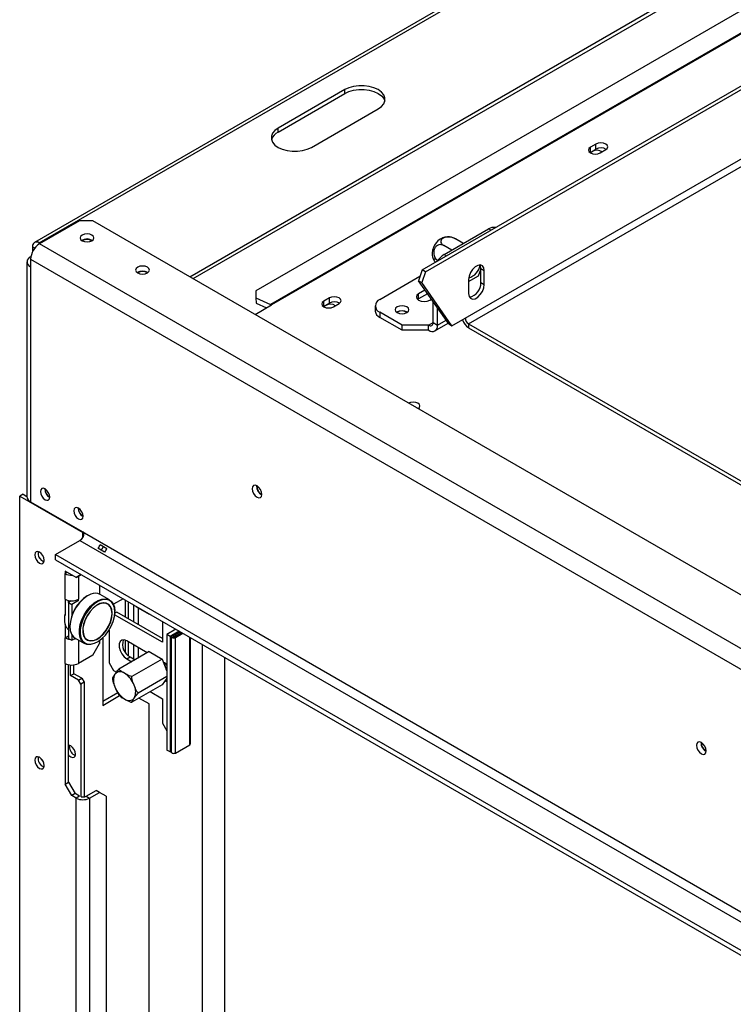
# Model space of a CAD drawing. Units: millimetres. Extents: x 123 to 5279, y 41 to 4051.
# Drawn here: x 3688 to 3991, y 1284 to 1702 of the extents above; entities that cross this region are included whole.
import ezdxf

# ---------------------------------------------------------------- set-up
doc = ezdxf.new("R2010")
doc.units = ezdxf.units.MM
doc.header["$LTSCALE"] = 20

msp = doc.modelspace()

# ---------------------------------------------------------------- linework, layer by layer
at = {"color": 7, "linetype": 'Continuous', "lineweight": 25}
for p, q in [((4133.58, 1861.04), (3694.61, 1607.62)), ((3696.61, 1607.42), (4135.58, 1860.84)), ((4147.21, 1794.21), (3788.47, 1587.11)), ((4159.13, 1791.7), (3794.74, 1581.33)), ((4159.53, 1791.49), (3795.13, 1581.13)), ((3760.44, 1593.11), (4065.34, 1769.13)), ((3761.85, 1592.29), (4065.34, 1767.49)), ((3859.11, 1596.03), (4073.97, 1720.06)), ((3860.52, 1595.21), (4075.38, 1719.24)), ((3877.39, 1575.55), (4084.81, 1695.29)), ((3826.24, 1672.47), (3797.96, 1656.14)), ((3826.24, 1670.83), (3826.24, 1672.47)), ((3797.96, 1654.5), (3826.24, 1670.83)), ((3812.1, 1647.97), (3840.39, 1664.3)), ((3797.96, 1654.5), (3797.96, 1656.14)), ((3932.83, 1649.41), (3930.47, 1648.05)), ((3930.47, 1645.87), (3930.47, 1648.05)), ((3930.47, 1645.87), (3932.83, 1647.23)), ((3932.83, 1647.23), (3932.83, 1649.41)), ((3934.62, 1645.65), (3936.98, 1647.01)), ((3930.3, 1645.76), (3930.47, 1645.87)), ((3713.67, 1616.84), (3696.7, 1607.04)), ((3719.33, 1616.84), (3713.67, 1616.84)), ((4801.48, 992.13), (3719.33, 1616.84)), ((3868.43, 1602.5), (3887.29, 1613.38)), ((3714.9, 1608.4), (3714.81, 1608.35)), ((3876.4, 1607.35), (3873.17, 1609.21)), ((3693.78, 1605.79), (3693.78, 1603.75)), ((3696.61, 1607.42), (3696.98, 1607.21)), ((4784.51, 979.06), (3696.7, 1607.04)), ((3871.66, 1604.36), (3868.22, 1606.35)), ((3692.93, 1601.6), (3693.05, 1601.67)), ((3692.93, 1600.51), (4780.74, 972.53)), ((3692.93, 1600.51), (3692.93, 1597.25)), ((3691.37, 1599.42), (3691.37, 1499.81)), ((3692.93, 1597.25), (3692.93, 1497.63)), ((3859.11, 1596.03), (3857.46, 1591.4)), ((3860.52, 1595.21), (3859.11, 1596.03)), ((3882.94, 1593.45), (3883.99, 1596.16)), ((3883.99, 1596.56), (3885.4, 1595.75)), ((3883.99, 1590.58), (3883.99, 1596.56)), ((3738.47, 1594.8), (3738.38, 1594.74)), ((3841.09, 1583.44), (3858.13, 1593.28)), ((3860.52, 1595.21), (3858.88, 1590.58)), ((3878.8, 1591.07), (3882.94, 1593.45)), ((3878.8, 1591.94), (3878.8, 1585.95)), ((3885.4, 1589.76), (3885.4, 1595.75)), ((3857.46, 1591.4), (3858.88, 1590.58)), ((3870.32, 1573.1), (3857.46, 1591.4)), ((3871.73, 1572.29), (3858.88, 1590.58)), ((3883.99, 1590.58), (3885.4, 1589.76)), ((3788.47, 1587.11), (3788.45, 1584.2)), ((3788.45, 1584.2), (3788.65, 1581.92)), ((3788.45, 1584.2), (3794.74, 1581.33)), ((3819.69, 1584.1), (3817.33, 1582.74)), ((3819.69, 1581.92), (3819.69, 1584.1)), ((3857.59, 1583.72), (3857.2, 1583.44)), ((3860.25, 1587.43), (3857.59, 1585.89)), ((3857.59, 1583.72), (3857.59, 1585.89)), ((3861.34, 1585.88), (3857.59, 1583.72)), ((3862.31, 1583.17), (3862.97, 1583.56)), ((3788.16, 1577.11), (3795.13, 1581.13)), ((3788.65, 1581.92), (3793.03, 1579.92)), ((3817.16, 1580.45), (3817.33, 1580.56)), ((3817.33, 1580.56), (3817.33, 1582.74)), ((3817.33, 1580.56), (3819.69, 1581.92)), ((3821.48, 1580.34), (3823.84, 1581.7)), ((3839.14, 1580.72), (3839.14, 1578.54)), ((3863.72, 1573.65), (3863.72, 1582.49)), ((3865.61, 1572.56), (3865.61, 1579.81)), ((3850.52, 1572.56), (3841.09, 1578)), ((3841.09, 1578), (3841.09, 1575.82)), ((3850.52, 1570.38), (3841.09, 1575.82)), ((3848.54, 1578.06), (3848.36, 1577.94)), ((3871.73, 1572.29), (3877.39, 1575.55)), ((3861.83, 1572.56), (3850.52, 1572.56)), ((3850.52, 1570.38), (3850.52, 1572.56)), ((3861.83, 1570.38), (3861.83, 1572.56)), ((3863.72, 1573.65), (3865.61, 1572.56)), ((3864.5, 1570.12), (3870.13, 1573.37)), ((3870.32, 1573.1), (3871.73, 1572.29)), ((3878.8, 1573.1), (4062.99, 1466.78)), ((3878.8, 1573.1), (3878.8, 1571.47)), ((3878.8, 1571.47), (4064.92, 1464.03)), ((3861.83, 1570.38), (3850.52, 1570.38)), ((3689.72, 1500.84), (3688.31, 1500.02)), ((3688.31, 891.43), (3688.31, 1500.02)), ((3688.31, 1500.02), (3715.09, 1484.57)), ((3689.72, 1500.84), (3691.37, 1499.89)), ((3692.93, 1497.63), (3715.74, 1484.46)), ((3715.32, 1484.7), (3715.09, 1484.57)), ((3715.09, 1482.44), (3715.09, 1484.57)), ((3715.74, 1484.46), (4757.94, 882.81)), ((3703.48, 1475.21), (3713.85, 1481.2)), ((3713.85, 1481.2), (4756.05, 879.55)), ((3722.45, 1479.47), (3725.28, 1477.84)), ((3703.48, 1475.21), (4745.68, 873.56)), ((3703.48, 1473.03), (3703.48, 1475.21)), ((3724.36, 1476.24), (3721.53, 1477.88)), ((3703.48, 1473.03), (4745.68, 871.38)), ((3712.26, 1465.51), (3707.54, 1468.23)), ((3707.54, 1468.23), (3707.54, 1467.15)), ((3708.49, 1467.69), (3707.54, 1467.15)), ((3707.54, 1456.26), (3707.54, 1467.15)), ((3712.26, 1465.51), (3714.38, 1466.74)), ((3713.67, 1466.33), (3712.26, 1465.51)), ((3714.38, 1466.74), (3713.67, 1466.33)), ((3722.16, 1462.25), (3722.16, 1458.46)), ((3726.45, 1456), (3722.49, 1458.29)), ((3707.54, 1456.26), (3707.54, 1449.33)), ((3708.96, 1454.9), (3708.96, 1455.73)), ((3710.15, 1455.59), (3708.96, 1454.9)), ((3708.96, 1454.9), (3710.37, 1454.08)), ((3708.96, 1454.9), (3708.96, 1439.66)), ((3713.2, 1455.71), (3710.37, 1454.08)), ((3710.37, 1454.08), (3710.37, 1449.1)), ((3712.69, 1456.01), (3713.2, 1455.71)), ((3713.2, 1455.71), (3713.2, 1456.26)), ((3717.16, 1457.76), (3716.97, 1457.65)), ((3725.67, 1454.22), (3725.53, 1454.3)), ((3732.16, 1456.48), (3728.09, 1454.12)), ((3733, 1455.99), (3733, 1448.8)), ((3734.41, 1447.98), (3734.41, 1455.17)), ((3736.61, 1453.91), (3736.61, 1446.71)), ((3748.84, 1438.02), (3728.59, 1449.71)), ((3729.51, 1450.81), (3728.65, 1450.31)), ((3728.66, 1450.9), (3728.66, 1451.12)), ((3748.84, 1439.65), (3729.51, 1450.81)), ((3738.56, 1452.66), (3743.28, 1449.94)), ((3743.28, 1449.94), (3743.28, 1450.06)), ((3707.54, 1445.73), (3707.54, 1439.93)), ((3748.84, 1446.85), (3748.84, 1438.02)), ((3709.62, 1444.91), (3709.62, 1444.7)), ((3710.37, 1441.34), (3710.37, 1438.84)), ((3726.21, 1443.16), (3726.21, 1429.31)), ((3754.6, 1443.52), (3750.72, 1441.29)), ((3752.14, 1440.47), (3750.72, 1441.29)), ((3750.72, 1441.29), (3750.72, 1392.29)), ((3756.01, 1442.71), (3752.14, 1440.47)), ((3756.11, 1442.65), (3752.94, 1440.82)), ((3756.58, 1442.38), (3753.41, 1440.55)), ((3753.88, 1440.28), (3757.05, 1442.11)), ((3754.35, 1440.01), (3757.52, 1441.83)), ((3707.54, 1439.93), (3708.96, 1440.74)), ((3707.54, 1429.04), (3707.54, 1439.93)), ((3708.96, 1439.66), (3710.37, 1438.84)), ((3710.37, 1438.84), (3711.94, 1439.75)), ((3711.83, 1439.81), (3715.79, 1437.53)), ((3716.8, 1439.17), (3716.94, 1439.09)), ((3719.33, 1432.58), (3722.16, 1437.48)), ((3721.12, 1438.06), (3721.31, 1438.16)), ((3722.16, 1438.71), (3722.16, 1437.48)), ((3723.57, 1439.88), (3723.57, 1411.23)), ((3733, 1438.9), (3733, 1433.95)), ((3742.44, 1433.55), (3733.75, 1438.56)), ((3734.41, 1432.29), (3734.41, 1438.18)), ((3752.14, 1440.47), (3752.14, 1391.48)), ((3752.65, 1440.42), (3752.65, 1391.42)), ((3754.35, 1391.01), (3754.35, 1440.01)), ((3760.78, 1394.96), (3760.78, 1439.96)), ((3743.29, 1434.04), (3730.37, 1426.58)), ((3736.61, 1436.91), (3736.61, 1430.92)), ((3743.29, 1434.04), (3748.73, 1430.89)), ((3707.54, 1429.04), (3707.54, 1377.87)), ((3719.33, 1432.58), (3713.2, 1429.04)), ((3726.21, 1429.31), (3728.1, 1426.04)), ((3733.75, 1430.94), (3735.17, 1431.76)), ((3733.75, 1430.94), (3735.84, 1429.74)), ((3735.17, 1431.76), (3737.25, 1430.55)), ((3748.73, 1430.89), (3735.82, 1423.44)), ((3748.73, 1430.89), (3750.72, 1425.76)), ((3749.78, 1429.31), (3749.22, 1429.63)), ((3750.72, 1428.61), (3749.78, 1429.31)), ((3708.96, 1378.69), (3708.96, 1428.51)), ((3709.9, 1423.87), (3709.9, 1428.38)), ((3709.9, 1423.87), (3711.31, 1424.68)), ((3711.31, 1424.68), (3711.31, 1428.43)), ((3714.71, 1422.73), (3711.31, 1424.68)), ((3728.1, 1426.04), (3729.34, 1425.32)), ((3713.29, 1421.91), (3709.9, 1423.87)), ((3713.29, 1421.91), (3714.71, 1422.73)), ((3714.24, 1420.28), (3713.29, 1421.91)), ((3715.65, 1421.09), (3714.24, 1420.28)), ((3714.71, 1422.73), (3715.65, 1421.09)), ((3715.65, 1421.09), (3715.65, 1372.41)), ((3750.72, 1423.46), (3738.54, 1416.42)), ((3750.72, 1422.84), (3748.73, 1420.01)), ((3749.88, 1421.63), (3750.72, 1421.3)), ((3714.24, 1420.28), (3714.24, 1372.37)), ((3729.91, 1416.53), (3723.57, 1412.87)), ((3748.73, 1420.01), (3735.82, 1412.55)), ((3743.64, 1417.07), (3748.84, 1414.07)), ((3723.57, 1411.23), (3730.71, 1415.36)), ((3730.17, 1415.99), (3730.53, 1415.53)), ((3743.28, 1411.83), (3738.92, 1414.35)), ((3748.84, 1414.07), (3748.84, 1403.72)), ((3743.28, 1232.74), (3743.28, 1411.83)), ((3748.84, 1403.72), (3750.72, 1400.46)), ((3709.38, 1393.68), (3709.46, 1394.26)), ((3752.14, 1391.48), (3750.72, 1392.29)), ((3752.14, 1391.48), (3752.65, 1391.77)), ((3754.35, 1391.01), (3760.48, 1394.55)), ((3707.54, 1377.87), (3708.96, 1378.69)), ((3708.96, 1378.69), (3711.79, 1373.79)), ((3710.37, 1372.97), (3707.54, 1377.87)), ((3716.5, 1372.7), (3720.74, 1375.15)), ((3722.16, 1374.33), (3720.74, 1375.15)), ((3711.79, 1373.79), (3710.37, 1372.97)), ((3712.26, 1371.88), (3710.37, 1372.97)), ((3713.67, 1372.7), (3711.79, 1373.79)), ((3713.67, 1372.7), (3712.26, 1371.88)), ((3712.26, 991.92), (3712.26, 1371.88)), ((3716.5, 1372.7), (3717.91, 1371.88)), ((3717.91, 1371.88), (3722.16, 1374.33)), ((3717.91, 1371.88), (3717.91, 991.92)), ((3724.99, 1372.7), (3722.16, 1374.33)), ((3724.99, 1372.7), (3724.99, 999.27))]:
    msp.add_line(p, q, dxfattribs=at)
at = {"color": 8, "linetype": 'Continuous', "lineweight": 25}
for p, q in [((3878.8, 1573.1), (4046.62, 1669.98)), ((3888.23, 1612.84), (3887.29, 1613.38)), ((3694.72, 1605.25), (3693.78, 1605.79)), ((3696.61, 1606.99), (3696.61, 1607.42)), ((3693.03, 1601.54), (3692.93, 1601.6)), ((3868.43, 1602.5), (3869.38, 1601.95)), ((3794.77, 1580.92), (3794.74, 1581.33)), ((3861.83, 1572.56), (3863.72, 1573.65)), ((3865.61, 1572.56), (3869.23, 1574.65)), ((3713.2, 1466.06), (3713.2, 1456.26)), ((3738.66, 1452.72), (3738.56, 1452.66)), ((3738.56, 1452.66), (3738.56, 1445.58)), ((3713.2, 1439.02), (3713.2, 1429.04)), ((3753.41, 1440.28), (3753.41, 1440.55)), ((3760.48, 1394.55), (3760.48, 1440.12)), ((3738.56, 1435.79), (3738.56, 1431.31)), ((3765.9, 894.59), (3765.9, 1437)), ((3775.33, 898.68), (3775.33, 1431.55)), ((3750, 1421.82), (3750.72, 1422.23))]:
    msp.add_line(p, q, dxfattribs=at)
at = {"color": 7, "linetype": 'Continuous', "lineweight": 25, "flags": 128}
for points in [[(3840.39, 1664.3), (3841.78, 1665.31), (3842.75, 1666.48), (3843.25, 1667.74), (3843.25, 1669.03), (3842.75, 1670.29), (3841.78, 1671.45), (3840.39, 1672.47), (3838.63, 1673.27), (3836.62, 1673.83), (3834.43, 1674.12), (3832.19, 1674.12), (3830.01, 1673.83), (3827.99, 1673.27), (3826.24, 1672.47)], [(3826.24, 1670.83), (3827.99, 1671.64), (3830.01, 1672.2), (3832.19, 1672.49), (3834.43, 1672.49), (3836.62, 1672.2), (3838.63, 1671.64), (3840.39, 1670.83), (3841.78, 1669.82), (3842.75, 1668.66), (3843.21, 1667.57)], [(3797.96, 1656.14), (3796.56, 1655.13), (3795.59, 1653.96), (3795.09, 1652.7), (3795.09, 1651.41), (3795.59, 1650.15), (3796.56, 1648.98), (3797.96, 1647.97), (3799.71, 1647.17), (3801.73, 1646.61), (3803.91, 1646.32), (3806.15, 1646.32), (3808.33, 1646.61), (3810.35, 1647.17), (3812.1, 1647.97)], [(3930.47, 1648.05), (3929.83, 1647.5), (3929.61, 1646.85), (3929.83, 1646.2), (3930.47, 1645.65), (3931.42, 1645.29), (3932.54, 1645.16), (3933.67, 1645.29), (3934.62, 1645.65)], [(3931.27, 1646.22), (3930.67, 1645.7), (3930.59, 1645.59)], [(3936.98, 1647.01), (3937.61, 1647.56), (3937.84, 1648.21), (3937.61, 1648.86), (3936.98, 1649.41), (3936.02, 1649.78), (3934.9, 1649.91), (3933.78, 1649.78), (3932.83, 1649.41)], [(3714.8, 1610.75), (3714.17, 1610.2), (3713.94, 1609.55), (3714.17, 1608.9), (3714.8, 1608.35), (3715.75, 1607.98), (3716.88, 1607.85), (3718, 1607.98), (3718.95, 1608.35), (3719.59, 1608.9), (3719.81, 1609.55), (3719.59, 1610.2), (3718.95, 1610.75), (3718, 1611.11), (3716.88, 1611.24), (3715.75, 1611.11), (3714.8, 1610.75)], [(3738.37, 1597.14), (3737.74, 1596.59), (3737.51, 1595.94), (3737.74, 1595.29), (3738.37, 1594.74), (3739.32, 1594.38), (3740.45, 1594.25), (3741.57, 1594.38), (3742.52, 1594.74), (3743.16, 1595.29), (3743.38, 1595.94), (3743.16, 1596.59), (3742.52, 1597.14), (3741.57, 1597.51), (3740.45, 1597.63), (3739.32, 1597.51), (3738.37, 1597.14)], [(3885.4, 1595.75), (3885.21, 1596.94), (3884.63, 1597.75), (3883.75, 1598.09), (3882.68, 1597.93), (3881.53, 1597.26), (3880.45, 1596.19), (3879.58, 1594.83), (3879, 1593.36), (3878.8, 1591.94)], [(3883.99, 1596.56), (3883.79, 1597.75), (3883.64, 1598.07)], [(3878.8, 1585.95), (3879, 1584.76), (3879.58, 1583.95), (3880.45, 1583.6), (3881.53, 1583.77), (3882.68, 1584.43), (3883.75, 1585.51), (3884.63, 1586.86), (3885.21, 1588.34), (3885.4, 1589.76)], [(3823.84, 1581.7), (3824.47, 1582.25), (3824.7, 1582.9), (3824.47, 1583.55), (3823.84, 1584.1), (3822.89, 1584.46), (3821.76, 1584.59), (3820.64, 1584.46), (3819.69, 1584.1)], [(3857.59, 1585.89), (3856.87, 1585.27), (3856.62, 1584.53), (3856.87, 1583.8), (3857.59, 1583.17), (3858.67, 1582.75), (3859.95, 1582.61), (3861.22, 1582.75), (3862.31, 1583.17)], [(3817.33, 1582.74), (3816.7, 1582.19), (3816.47, 1581.54), (3816.7, 1580.89), (3817.33, 1580.34), (3818.29, 1579.97), (3819.41, 1579.85), (3820.53, 1579.97), (3821.48, 1580.34)], [(3818.13, 1580.91), (3817.53, 1580.39), (3817.46, 1580.27)], [(3848.45, 1577.89), (3849.4, 1577.53), (3850.52, 1577.4), (3851.64, 1577.53), (3852.59, 1577.89), (3853.23, 1578.44), (3853.45, 1579.09), (3853.23, 1579.74), (3852.59, 1580.29), (3851.64, 1580.65), (3850.52, 1580.78), (3849.4, 1580.65), (3848.45, 1580.29), (3847.81, 1579.74), (3847.59, 1579.09), (3847.81, 1578.44), (3848.45, 1577.89)], [(3857.39, 1537.18), (3857.88, 1537.64), (3858.1, 1538.27), (3857.88, 1538.9), (3857.26, 1539.44), (3856.33, 1539.8), (3855.23, 1539.92), (3854.14, 1539.8), (3853.31, 1539.5)], [(3856.81, 1537.47), (3857.26, 1537.26), (3857.39, 1537.18)], [(3791.08, 1500.74), (3790.92, 1501.75), (3790.47, 1502.78), (3789.8, 1503.69), (3789, 1504.33), (3788.21, 1504.61), (3787.54, 1504.48), (3787.09, 1503.96), (3786.93, 1503.13), (3787.09, 1502.13), (3787.54, 1501.09), (3788.21, 1500.18), (3789, 1499.54), (3789.8, 1499.27), (3790.47, 1499.4), (3790.92, 1499.91), (3791.08, 1500.74)], [(3701.04, 1499.64), (3700.89, 1500.6), (3700.46, 1501.59), (3699.82, 1502.46), (3699.06, 1503.07), (3698.3, 1503.34), (3697.66, 1503.21), (3697.23, 1502.72), (3697.08, 1501.93), (3697.23, 1500.97), (3697.66, 1499.98), (3698.3, 1499.11), (3699.06, 1498.5), (3699.82, 1498.24), (3700.46, 1498.36), (3700.89, 1498.85), (3701.04, 1499.64)], [(3715.18, 1491.48), (3715.03, 1492.44), (3714.6, 1493.43), (3713.96, 1494.3), (3713.2, 1494.91), (3712.44, 1495.17), (3711.8, 1495.05), (3711.37, 1494.55), (3711.22, 1493.76), (3711.37, 1492.8), (3711.8, 1491.81), (3712.44, 1490.95), (3713.2, 1490.34), (3713.96, 1490.07), (3714.6, 1490.2), (3715.03, 1490.69), (3715.18, 1491.48)], [(3696.7, 1471.61), (3697.48, 1471.34), (3698.13, 1471.47), (3698.57, 1471.97), (3698.73, 1472.78), (3698.57, 1473.76), (3698.13, 1474.78), (3697.48, 1475.66), (3696.7, 1476.29), (3695.93, 1476.56), (3695.27, 1476.43), (3694.83, 1475.93), (3694.67, 1475.12), (3694.83, 1474.13), (3695.27, 1473.12), (3695.93, 1472.23), (3696.7, 1471.61)], [(3718.44, 1458.37), (3716.81, 1457.55), (3715.2, 1456.33), (3713.68, 1454.77), (3712.33, 1452.95), (3711.19, 1450.94), (3710.34, 1448.84), (3709.81, 1446.75), (3709.62, 1444.77), (3709.78, 1442.99), (3710.29, 1441.49), (3711.12, 1440.35), (3711.83, 1439.81)], [(3721.12, 1438.06), (3719.84, 1437.44), (3718.27, 1437.06), (3716.83, 1437.12), (3715.6, 1437.64), (3714.62, 1438.59), (3713.95, 1439.92), (3713.62, 1441.56), (3713.63, 1443.45), (3713.99, 1445.5), (3714.69, 1447.61), (3715.69, 1449.67), (3716.94, 1451.6), (3718.39, 1453.31), (3719.96, 1454.7), (3721.59, 1455.73), (3723.2, 1456.34), (3724.71, 1456.5), (3726.05, 1456.2), (3727.16, 1455.47), (3727.99, 1454.32), (3728.5, 1452.83), (3728.66, 1451.12)], [(3720.06, 1437.57), (3721.65, 1438.37), (3723.22, 1439.56), (3724.7, 1441.08), (3726.02, 1442.86), (3727.13, 1444.82), (3727.96, 1446.86), (3728.48, 1448.9), (3728.66, 1450.83), (3728.5, 1452.57), (3728.01, 1454.02), (3727.2, 1455.14), (3726.12, 1455.86), (3724.81, 1456.15), (3723.34, 1455.99), (3721.77, 1455.4), (3720.18, 1454.4), (3718.64, 1453.03), (3717.23, 1451.37), (3716.01, 1449.49), (3715.04, 1447.48), (3714.36, 1445.42), (3714, 1443.43), (3713.99, 1441.58), (3714.32, 1439.98), (3714.98, 1438.68), (3715.93, 1437.76), (3717.13, 1437.26), (3718.53, 1437.19), (3720.06, 1437.57)], [(3722.37, 1454.41), (3720.92, 1453.66), (3719.49, 1452.53), (3718.15, 1451.09), (3716.99, 1449.41), (3716.06, 1447.58), (3715.41, 1445.7), (3715.08, 1443.87), (3715.08, 1442.2), (3715.42, 1440.76), (3716.08, 1439.64), (3717.02, 1438.9), (3718.19, 1438.57), (3719.53, 1438.69), (3720.97, 1439.23), (3722.42, 1440.17), (3723.81, 1441.46), (3725.07, 1443.04), (3726.13, 1444.8), (3726.92, 1446.67), (3727.41, 1448.54), (3727.58, 1450.3), (3727.4, 1451.87), (3726.9, 1453.16), (3726.1, 1454.09), (3725.03, 1454.63), (3723.77, 1454.74), (3722.37, 1454.41)], [(3722.36, 1454.29), (3720.93, 1453.55), (3719.52, 1452.45), (3718.2, 1451.02), (3717.05, 1449.37), (3716.14, 1447.57), (3715.5, 1445.72), (3715.17, 1443.92), (3715.18, 1442.26), (3715.51, 1440.85), (3716.16, 1439.74), (3717.09, 1439.01), (3718.24, 1438.7), (3719.56, 1438.81), (3720.97, 1439.34), (3722.4, 1440.27), (3723.78, 1441.54), (3725.01, 1443.09), (3726.05, 1444.83), (3726.84, 1446.67), (3727.32, 1448.51), (3727.48, 1450.25), (3727.31, 1451.79), (3726.82, 1453.06), (3726.02, 1453.98), (3724.98, 1454.51), (3723.73, 1454.61), (3722.36, 1454.29)], [(3737.69, 1453.29), (3737.73, 1453.24), (3738.56, 1452.66)], [(3711.17, 1439.3), (3711.9, 1439.43), (3712.3, 1439.54)], [(3733.75, 1438.56), (3732.62, 1438.98), (3731.63, 1438.89), (3730.9, 1438.31), (3730.5, 1437.29), (3730.5, 1435.97), (3730.9, 1434.5), (3731.63, 1433.06), (3732.62, 1431.82), (3733.75, 1430.94)], [(3752.94, 1440.82), (3752.72, 1440.64), (3752.65, 1440.42), (3752.72, 1440.19), (3752.94, 1440.01), (3753.26, 1439.88), (3753.65, 1439.84), (3754.03, 1439.88), (3754.35, 1440.01)], [(3753.41, 1440.55), (3753.34, 1440.49), (3753.31, 1440.42), (3753.34, 1440.34), (3753.41, 1440.28), (3753.52, 1440.24), (3753.65, 1440.22), (3753.77, 1440.24), (3753.88, 1440.28)], [(3750.72, 1428.12), (3750.7, 1428.18), (3750.41, 1428.85)], [(3979.64, 1391.89), (3979.48, 1392.89), (3979.03, 1393.93), (3978.36, 1394.84), (3977.56, 1395.48), (3976.77, 1395.75), (3976.1, 1395.62), (3975.65, 1395.11), (3975.49, 1394.28), (3975.65, 1393.27), (3976.1, 1392.24), (3976.77, 1391.33), (3977.56, 1390.69), (3978.36, 1390.41), (3979.03, 1390.54), (3979.48, 1391.06), (3979.64, 1391.89)], [(3712.02, 1390.53), (3711.87, 1391.51), (3711.43, 1392.52), (3710.77, 1393.41), (3709.99, 1394.04), (3709.22, 1394.31), (3708.96, 1394.31)], [(3752.65, 1391.42), (3752.72, 1391.2), (3752.94, 1391.01), (3753.26, 1390.89), (3753.65, 1390.85), (3754.03, 1390.89), (3754.35, 1391.01)], [(3760.48, 1394.55), (3760.7, 1394.74), (3760.78, 1394.96)], [(3696.7, 1384.51), (3697.48, 1384.24), (3698.13, 1384.37), (3698.57, 1384.87), (3698.73, 1385.68), (3698.57, 1386.67), (3698.13, 1387.68), (3697.48, 1388.57), (3696.7, 1389.19), (3695.93, 1389.46), (3695.27, 1389.33), (3694.83, 1388.83), (3694.67, 1388.02), (3694.83, 1387.04), (3695.27, 1386.02), (3695.93, 1385.14), (3696.7, 1384.51)], [(3698.35, 1387.26), (3698.1, 1387.66), (3697.88, 1388.07)], [(3708.96, 1390.28), (3709.22, 1389.98), (3709.99, 1389.36), (3710.77, 1389.09), (3711.43, 1389.21), (3711.87, 1389.72), (3712.02, 1390.53)]]:
    msp.add_lwpolyline(points, dxfattribs=at)
at = {"color": 7, "linetype": 'Continuous', "lineweight": 25}
for centre, radius, start, end in [((3800.39, 1649.54), 5.52, 116.0874, 162.1243), ((3933.24, 1642.59), 4.14, 58.3856, 118.4631), ((3934.89, 1643.47), 4.29, 58.3388, 118.7796), ((3889.33, 1610.43), 3.59, 77.2473, 124.5418), ((3716.88, 1604.92), 4.19, 57.6052, 122.3948), ((3716.87, 1604.73), 4.17, 60.1585, 118.2846), ((3870.76, 1602.79), 7.42, 113.5805, 186.4233), ((3701.12, 1600.14), 8.2, 122.6055, 177.3945), ((3695.5, 1606.07), 1.75, 50.7967, 189.214), ((3693.76, 1599.42), 2.33, 110.7834, 249.2166), ((3873.33, 1594.58), 9.31, 121.7368, 145.8445), ((3876.8, 1599.32), 7.03, 287.2351, 348.8301), ((3740.45, 1591.31), 4.19, 57.584, 122.416), ((3740.44, 1591.13), 4.17, 60.1712, 118.2834), ((3877.88, 1590.39), 6.11, 282.0509, 1.7773), ((3842.13, 1580.72), 2.91, 110.7834, 249.2166), ((3792.81, 1577.12), 4.64, 59.9292, 65.4137), ((3820.11, 1577.28), 4.14, 58.3856, 118.4631), ((3821.76, 1578.16), 4.29, 58.3388, 118.7796), ((3842.48, 1578.88), 3.35, 185.6948, 245.6253), ((3850.52, 1574.46), 4.19, 57.6052, 122.3948), ((3850.51, 1574.42), 4.14, 58.43, 118.4585), ((3880.46, 1575.69), 3.07, 182.6055, 237.3945), ((3862.57, 1573.46), 1.16, 230.7967, 9.214), ((3863.31, 1572.19), 2.33, 230.7967, 9.214), ((3882.15, 1576.67), 6.19, 196.8638, 237.3036), ((3793.01, 1504.25), 4.19, 177.5896, 242.405), ((3792.91, 1504.19), 4, 177.3033, 242.2099), ((3694.04, 1500.07), 2.68, 185.6948, 245.6253), ((3703.48, 1503.34), 4.52, 182.6631, 236.6756), ((3703.01, 1503.07), 4.05, 179.1775, 240.5971), ((3717.61, 1495.17), 4.51, 182.6313, 237.2077), ((3717.16, 1494.91), 4.05, 179.1775, 240.5971), ((3711.64, 1484.65), 4.1, 302.6055, 357.3945), ((3718.17, 1480.88), 4.51, 318.2383, 341.7617), ((3699.99, 1475.85), 3.89, 170.4286, 249.561), ((3699.99, 1475.85), 3.89, 170.5985, 249.7124), ((3715.46, 1482.45), 9.18, 324.2575, 335.7453), ((3721, 1479.25), 4.51, 318.2383, 341.7617), ((3710.31, 1472.44), 5.98, 242.4198, 272.7129), ((3720.38, 1454.14), 4.66, 63.0017, 114.5798), ((3710.37, 1461.72), 6.15, 242.6097, 297.3903), ((3725.34, 1444.33), 15.74, 122.1474, 177.858), ((3723.8, 1450.94), 3.78, 62.7415, 114.84), ((3710.12, 1444.63), 5.36, 241.3271, 264.2472), ((3738.07, 1437.15), 6.12, 162.2618, 241.7355), ((3710.37, 1434.5), 6.15, 242.6097, 297.3903), ((3744.29, 1426), 6.17, 4.6704, 35.5171), ((3730.96, 1422.58), 2.93, 50.7518, 139.4672), ((3727.29, 1416.23), 10.23, 20.2271, 57.362), ((3734.17, 1421.76), 6.09, 153.4364, 206.5636), ((3738.33, 1422.57), 10.23, 200.2271, 237.362), ((3731.45, 1417.05), 6.09, 333.4364, 26.5636), ((3734.67, 1416.23), 2.93, 230.7518, 319.4672), ((3981.57, 1395.4), 4.19, 177.5896, 242.405), ((3981.48, 1395.34), 4, 177.3033, 242.2099), ((3713.47, 1393.74), 4.09, 180.7667, 248.1832), ((3699.99, 1388.75), 3.89, 170.4286, 249.561), ((3699.99, 1388.75), 3.89, 170.5985, 249.7124), ((3715.09, 1377.34), 6.15, 242.6097, 297.3903), ((3715.08, 1375.45), 3.09, 256.4424, 297.2982)]:
    msp.add_arc(centre, radius, start, end, dxfattribs=at)
for points, knots in [([(3873.17, 1609.21), (3872.83, 1609.37), (3872.13, 1609.71), (3870.81, 1609.94), (3869.47, 1609.91), (3868.32, 1609.61), (3867.52, 1609.14), (3867.07, 1608.56), (3866.94, 1607.92), (3867.17, 1607.23), (3867.66, 1606.7), (3868.09, 1606.43), (3868.22, 1606.35)], [0, 0, 0, 0, 0.115719, 0.231594, 0.349263, 0.455471, 0.550002, 0.639991, 0.733866, 0.836939, 0.950516, 1, 1, 1, 1]), ([(3871.87, 1609.74), (3871.59, 1609.81), (3870.79, 1610.01), (3869.45, 1609.95), (3868.34, 1609.81), (3867.82, 1609.58), (3867.76, 1609.56)], [0, 0, 0, 0, 0.206806, 0.592375, 0.953941, 1, 1, 1, 1]), ([(3871.88, 1609.77), (3872.03, 1609.73), (3872.38, 1609.64), (3872.89, 1609.36), (3873.17, 1609.21)], [0, 0, 0, 0, 0.463493, 1, 1, 1, 1]), ([(3868.22, 1606.35), (3867.89, 1606.49), (3867.22, 1606.79), (3866.13, 1606.69), (3865.14, 1606.17), (3864.4, 1605.28), (3864.01, 1604.23), (3863.92, 1603.14), (3864.1, 1602.05), (3864.57, 1601.02), (3865.17, 1600.33), (3865.61, 1600.05), (3865.74, 1599.96)], [0, 0, 0, 0, 0.115719, 0.231594, 0.349263, 0.455471, 0.550002, 0.639991, 0.733866, 0.836939, 0.950516, 1, 1, 1, 1]), ([(3863.39, 1602), (3863.39, 1601.96), (3863.46, 1601.38), (3863.69, 1600.71), (3864.02, 1600.17), (3864.08, 1600.08)], [0, 0, 0, 0, 0.0594617, 0.854658, 1, 1, 1, 1]), ([(3865.74, 1599.96), (3865.47, 1600.11), (3864.87, 1600.43), (3864.23, 1600.62), (3863.91, 1600.51), (3863.98, 1600.16), (3864.24, 1599.74), (3864.51, 1599.44), (3864.68, 1599.24)], [0, 0, 0, 0, 0.177008, 0.389385, 0.591916, 0.774506, 0.855866, 1, 1, 1, 1]), ([(3707.58, 1450.06), (3707.53, 1449.88), (3707.31, 1449.11), (3707.21, 1447.78), (3707.33, 1446.14), (3707.81, 1444.8), (3708.38, 1443.89), (3708.84, 1443.59), (3708.96, 1443.5)], [0, 0, 0, 0, 0.06303, 0.284972, 0.509045, 0.734013, 0.929584, 1, 1, 1, 1]), ([(3730.37, 1426.58), (3730.14, 1426.33), (3729.44, 1425.55), (3729.02, 1424.91), (3728.73, 1424.48)], [0, 0, 0, 0, 0.326681, 1, 1, 1, 1]), ([(3732.81, 1424.85), (3732.01, 1425.27), (3731.04, 1425.79), (3730.47, 1426.46), (3730.37, 1426.58)], [0, 0, 0, 0, 0.8245, 1, 1, 1, 1]), ([(3735.82, 1423.44), (3735.46, 1423.55), (3734.31, 1423.91), (3733.42, 1424.46), (3732.81, 1424.85)], [0, 0, 0, 0, 0.313437, 1, 1, 1, 1]), ([(3728.73, 1424.48), (3728.54, 1424.22), (3728.06, 1423.56), (3727.81, 1423.03), (3727.65, 1422.71)], [0, 0, 0, 0, 0.387152, 1, 1, 1, 1]), ([(3727.65, 1422.71), (3727.71, 1422.29), (3727.9, 1421), (3728.39, 1419.83), (3728.73, 1419.04)], [0, 0, 0, 0, 0.3266807, 1, 1, 1, 1]), ([(3736.89, 1419.77), (3736.71, 1420.22), (3736.23, 1421.39), (3735.97, 1422.66), (3735.82, 1423.44)], [0, 0, 0, 0, 0.387152, 1, 1, 1, 1]), ([(3728.73, 1419.04), (3728.9, 1418.58), (3729.34, 1417.38), (3729.98, 1416.33), (3730.37, 1415.69)], [0, 0, 0, 0, 0.3871523, 1, 1, 1, 1]), ([(3738.54, 1416.42), (3738.31, 1416.75), (3737.61, 1417.74), (3737.18, 1418.95), (3736.89, 1419.77)], [0, 0, 0, 0, 0.326681, 1, 1, 1, 1]), ([(3736.89, 1414.32), (3737.06, 1414.57), (3737.5, 1415.21), (3738.14, 1415.96), (3738.54, 1416.42)], [0, 0, 0, 0, 0.387152, 1, 1, 1, 1]), ([(3730.37, 1415.69), (3730.57, 1415.49), (3731.19, 1414.83), (3732.15, 1414.31), (3732.81, 1413.96)], [0, 0, 0, 0, 0.313437, 1, 1, 1, 1]), ([(3732.81, 1413.96), (3733.55, 1413.5), (3734.44, 1412.93), (3735.61, 1412.61), (3735.82, 1412.55)], [0, 0, 0, 0, 0.8245, 1, 1, 1, 1]), ([(3735.82, 1412.55), (3735.88, 1412.71), (3736.06, 1413.19), (3736.56, 1413.87), (3736.89, 1414.32)], [0, 0, 0, 0, 0.326681, 1, 1, 1, 1])]:
    msp.add_open_spline(points, degree=3, knots=knots, dxfattribs=at)

doc.saveas('drawing.dxf')
